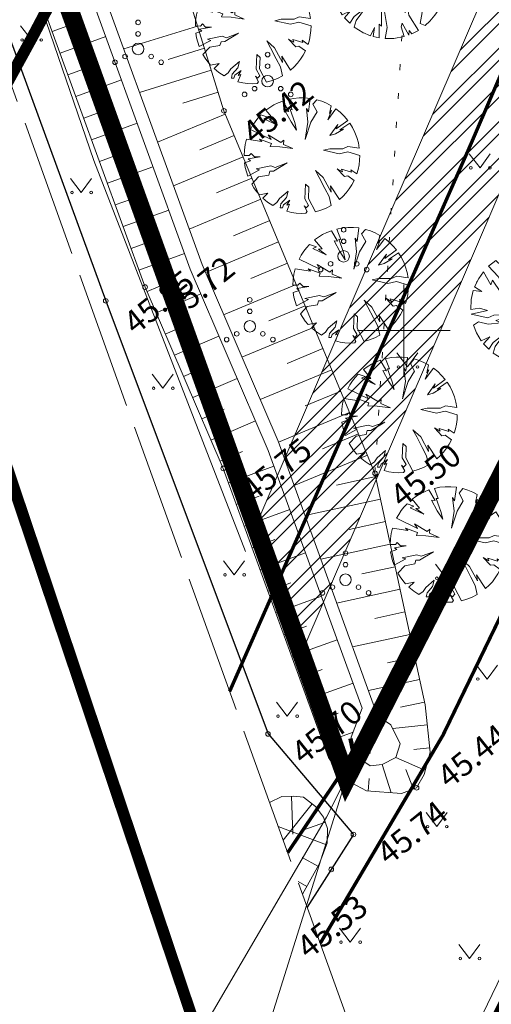
# Model space of a CAD drawing. Units: metres. Extents: x 549178 to 551332673, y 6580383 to 6581512140.
# Drawn here: x 551283 to 551304, y 6581171 to 6581213 of the extents above; entities that cross this region are included whole.
import ezdxf

# ---------------------------------------------------------------- set-up
doc = ezdxf.new("R2010")
doc.units = ezdxf.units.M
doc.header["$MEASUREMENT"] = 0
for name, pattern in [('2015_0202_ASENDIPLAAN$0$CENTER', [2, 1.25, -0.25, 0.25, -0.25]), ('CENTER', [2, 1.25, -0.25, 0.25, -0.25]), ('DASHEDX5', [1.875, 1.25, -0.625]), ('KATASTRIPIIR', [0.02, 0.01, 0.01]), ('KOLVIK', [1.25, 0.25, -1]), ('Long Dashed', [5.291667, 3.175, -2.116667]), ('RAJATISP', [0.02, 0.01, 0.01]), ('TOOPIIR', [7, 6, -1]), ('TRUUP', [3.5, 2.5, -1])]:
    doc.linetypes.add(name, pattern=pattern)
for name, color, linetype, lineweight in [('0 Servituudivajadus_Pen_No__110', 131, 'Continuous', 13), ('00_LOOV_planeeritava_ala_piir', 7, 'Continuous', 9), ('00_Loov_uued_krundid', 7, 'Continuous', 5), ('2015_0202_LIIKLUS$0$_MARKEERING-911a-TERMOPLASTIK', 7, '2015_0202_LIIKLUS$0$Tkm_911a', 0), ('teekaitsevöönd', 6, 'Continuous', 70), ('vork', 7, 'Continuous', 5)]:
    doc.layers.add(name, color=color, linetype=linetype, lineweight=lineweight)
doc.layers.add('00_LOOV_DP_P_Planeeritav haljastus_Pen_No__170', color=7, linetype='Continuous', lineweight=13, true_color=0x9f9f00)
doc.layers.add('2015_0202_ASENDIPLAAN$0$_TEE_TELG', color=7, linetype='2015_0202_ASENDIPLAAN$0$CENTER', lineweight=5, true_color=0xc63418)
for name, color, linetype in [('00_Loov_Kehtetu DP', 5, 'Long Dashed'), ('00_LOOV_TPV_Olemasolev_PIIR', 32, 'Continuous'), ('abijoonis', 7, 'Continuous'), ('aed', 7, 'Continuous'), ('DP_krunt', 7, 'Continuous'), ('DP_Planeeritav haljastus', 7, 'Continuous'), ('GTRASS', 7, 'Continuous'), ('HALJASTUS', 7, 'Continuous'), ('korgus-eh2000', 7, 'Continuous'), ('LIIKLUS', 7, 'Continuous'), ('MOOTPIIR', 7, 'Continuous'), ('RELJEEF', 7, 'Continuous'), ('SITRASS', 102, 'Continuous'), ('TRUUP', 6, 'Continuous'), ('VEEKOGU', 7, 'Continuous')]:
    doc.layers.add(name, color=color, linetype=linetype)
doc.styles.add('2015_0202_LIIKLUS$0$ROMANC', font='romanc.shx', dxfattribs={"width": 0.8})
doc.styles.add('GENERATED_STYLE_1', font='Arial.ttf')
doc.styles.add('romans', font='romans.shx', dxfattribs={"width": 0.8, "height": 0.9})
doc.linetypes.add('-G-', pattern='A,10,-1.5,["G",romans,S=1.4,R=0,X=-0.7,Y=-0.7],-1.5,10,-3', length=26)
doc.linetypes.add('-S-', pattern='A,10,-1.5,["S",romans,S=1.4,R=0,X=-0.7,Y=-0.7],-1.5,10,-3', length=26)
doc.linetypes.add('2015_0202_LIIKLUS$0$Tkm_911a', pattern='A,0,0.5,["I",2015_0202_LIIKLUS$0$ROMANC,S=0.6,R=0,X=-0.2,Y=-0.6],0,["",2015_0202_LIIKLUS$0$ROMANC,S=0.6,R=0,X=-0.1,Y=-0.6],1e-09,["",2015_0202_LIIKLUS$0$ROMANC,S=0.6,R=0,X=0,Y=-0.6],0.5', length=1)
doc.linetypes.add('GTTRASS', pattern='A,0,[2,Tugiplaan1.Shx,S=0.099206,R=0,X=0,Y=2.78666e-14],-14.5,0', length=14.5)
doc.linetypes.add('SITRASS (1)', pattern='A,0,[11,Tugiplaan1.Shx,S=0.099206,R=0,X=0,Y=3.14193e-14],-13.5,0', length=13.5)
doc.linetypes.add('VO_AED', pattern='A,0,[1,Tugiplaan1.Shx,S=0.079365,R=0,X=0,Y=-5.55112e-17],-10,0', length=10)

# ---------------------------------------------------------------- blocks, each defined once
blk = doc.blocks.new('Deciduous Trees 26')
at = {"layer": '00_LOOV_DP_P_Planeeritav haljastus_Pen_No__170', "color": 54, "linetype": 'Continuous', "lineweight": 13, "true_color": 0x9f9f00}
for p, q in [((-1211, 2193), (-1389, 2084)), ((-1024, 2286), (-1211, 2193)), ((-830, 2363), (-1024, 2286)), ((-563, 1908), (-830, 2363)), ((-359, 2479), (-594, 2433)), ((-594, 2433), (-426, 1987)), ((-120, 2502), (-359, 2479)), ((119, 2502), (-120, 2502)), ((358, 2479), (119, 2502)), ((281, 1898), (358, 2479)), ((642, 2421), (477, 2222)), ((477, 2222), (653, 1889)), ((857, 2353), (642, 2421)), ((1066, 2267), (857, 2353)), ((1266, 2161), (1066, 2267)), ((1193, 1820), (1266, 2161)), ((-1776, 1767), (-1908, 1622)), ((-1476, 1663), (-1776, 1767)), ((-1389, 2084), (-1558, 1961)), ((-1558, 1961), (-1231, 1575)), ((-465, 1457), (-720, 1918)), ((-720, 1918), (-563, 1908)), ((-426, 1987), (-514, 1996)), ((-514, 1996), (-308, 1427)), ((261, 1447), (192, 2036)), ((192, 2036), (281, 1898)), ((653, 1889), (388, 1447)), ((1474, 2025), (1124, 1545)), ((1124, 1545), (1281, 1957)), ((1281, 1957), (1193, 1820)), ((1660, 1876), (1474, 2025)), ((1831, 1709), (1660, 1876)), ((1986, 1526), (1831, 1709)), ((-2138, 1305), (-2233, 1134)), ((-2029, 1468), (-2138, 1305)), ((-1908, 1622), (-2029, 1468)), ((-1643, 1594), (-1476, 1663)), ((-1054, 1310), (-1643, 1594)), ((-1231, 1575), (-1397, 1565)), ((-1397, 1565), (-1054, 1310)), ((-230, 1094), (-465, 1457)), ((-308, 1427), (-230, 1094)), ((388, 1447), (143, 701)), ((143, 701), (261, 1447)), ((1213, 868), (1556, 1339)), ((1478, 1153), (1986, 1526)), ((1556, 1339), (1478, 1153)), ((2070, 1410), (1635, 1113)), ((2193, 1210), (2070, 1410)), ((-2233, 1134), (-1329, 691)), ((-1329, 691), (-1456, 897)), ((-1456, 897), (-907, 564)), ((1458, 947), (1213, 868)), ((1801, 1143), (1458, 947)), ((1635, 1113), (1801, 1143)), ((2297, 999), (2193, 1210)), ((2381, 779), (2297, 999)), ((-2459, 478), (-2493, 240)), ((-2401, 712), (-2459, 478)), ((-1741, 603), (-2401, 712)), ((-1319, 525), (-1839, 711)), ((-1839, 711), (-1741, 603)), ((-1368, 397), (-1319, 525)), ((-907, 564), (-789, 662)), ((-789, 662), (-799, 485)), ((-799, 485), (-387, 299)), ((2443, 553), (2381, 779)), ((2484, 321), (2443, 553)), ((-2493, 240), (-2505, 0)), ((-2279, -4), (-2198, 89)), ((-2198, 89), (-2060, -61)), ((-956, 377), (-1368, 397)), ((-387, 299), (-956, 377)), ((934, 227), (1210, 296)), ((1613, 77), (934, 227)), ((1210, 296), (1775, 296)), ((1982, 158), (1613, 77)), ((1775, 296), (1994, 388)), ((2505, 0), (1982, 158)), ((1994, 388), (2484, 321)), ((-2505, 0), (-2279, -4)), ((-2221, -222), (-2485, -316)), ((-2485, -316), (-2452, -514)), ((-1807, -61), (-2325, -142)), ((-2325, -142), (-2221, -222)), ((-2060, -61), (-1807, -61)), ((-632, -315), (-1231, -672)), ((-1162, -510), (-632, -315)), ((2431, -603), (2472, -405)), ((2472, -405), (2497, -203)), ((2497, -203), (2505, 0)), ((-2452, -514), (-2403, -708)), ((-2403, -708), (-2338, -898)), ((-2338, -898), (-1830, -625)), ((-1980, -579), (-1346, -441)), ((-1830, -625), (-1980, -579)), ((-1438, -844), (-1876, -925)), ((-1392, -683), (-1438, -844)), ((-1231, -672), (-1392, -683)), ((-1346, -441), (-1162, -510)), ((750, -948), (589, -648)), ((589, -648), (923, -948)), ((1844, -902), (1521, -568)), ((1521, -568), (1763, -706)), ((1763, -706), (1717, -591)), ((1717, -591), (2143, -718)), ((2143, -718), (2120, -614)), ((2120, -614), (2374, -798)), ((2374, -798), (2431, -603)), ((-1876, -925), (-2175, -1242)), ((-2175, -1242), (-2076, -1402)), ((128, -1869), (151, -1236)), ((151, -1236), (301, -1374)), ((992, -1420), (750, -948)), ((923, -948), (1268, -1581)), ((1982, -879), (1844, -902)), ((2258, -1085), (1982, -879)), ((2045, -1447), (2159, -1270)), ((2159, -1270), (2258, -1085)), ((-2076, -1402), (-1964, -1554)), ((-1964, -1554), (-1842, -1697)), ((-1842, -1697), (-1473, -1627)), ((-1473, -1627), (-1692, -1847)), ((-966, -1858), (-598, -1547)), ((-598, -1547), (-667, -1823)), ((301, -1374), (278, -1858)), ((1176, -1777), (992, -1420)), ((1268, -1581), (1233, -1316)), ((1233, -1316), (1621, -1910)), ((1775, -1768), (1917, -1613)), ((1917, -1613), (2045, -1447)), ((-1692, -1847), (-1484, -2018)), ((-1484, -2018), (-1259, -2165)), ((-1259, -2165), (-1081, -2030)), ((-1081, -2030), (-966, -1858)), ((-909, -2088), (-943, -2261)), ((-667, -1823), (-909, -2088)), ((-793, -2134), (-517, -1927)), ((-540, -2111), (-660, -2416)), ((-517, -1927), (-655, -2146)), ((-655, -2146), (-540, -2111)), ((289, -2157), (128, -1869)), ((278, -1858), (581, -2437)), ((1266, -2161), (1176, -1777)), ((1621, -1910), (1775, -1768)), ((-943, -2261), (-839, -2261)), ((-839, -2261), (-793, -2134)), ((-660, -2416), (-454, -2463)), ((-454, -2463), (-246, -2493)), ((-246, -2493), (-35, -2505)), ((-35, -2505), (175, -2499)), ((232, -2422), (93, -2180)), ((93, -2180), (185, -2261)), ((175, -2499), (232, -2422)), ((185, -2261), (289, -2157)), ((581, -2437), (818, -2368)), ((818, -2368), (1047, -2276)), ((1047, -2276), (1266, -2161))]:
    blk.add_line(p, q, dxfattribs=at)
blk = doc.blocks.new('Tree Plan 26_5')
at = {"layer": '00_LOOV_DP_P_Planeeritav haljastus_Pen_No__170', "color": 54, "linetype": 'Continuous', "lineweight": 13, "true_color": 0x9f9f00}
for p, q in [((-976, 2270), (-1310, 2095)), ((-834, 1805), (-976, 2270)), ((-481, 2423), (-728, 2361)), ((-728, 2361), (-469, 1831)), ((-352, 2053), (-481, 2423)), ((0, 2470), (-363, 2444)), ((-363, 2444), (-352, 2053)), ((443, 2430), (0, 2470)), ((378, 1466), (495, 2144)), ((495, 2144), (443, 2430)), ((689, 2372), (652, 2027)), ((1002, 2258), (689, 2372)), ((899, 1870), (1002, 2258)), ((1144, 2190), (899, 1870)), ((1485, 1974), (1144, 2190)), ((-1310, 2095), (-1670, 1820)), ((-1670, 1820), (-1369, 1492)), ((-378, 1167), (-834, 1805)), ((-469, 1831), (-587, 1857)), ((-587, 1857), (-209, 1088)), ((652, 2027), (378, 1466)), ((1750, 1744), (1485, 1974)), ((1629, 1505), (1750, 1744)), ((-1917, 1558), (-2099, 1302)), ((-2099, 1302), (-1434, 893)), ((-1747, 1492), (-1917, 1558)), ((-1329, 1336), (-1820, 1671)), ((-1820, 1671), (-1747, 1492)), ((-1369, 1492), (-1329, 1336)), ((730, 1114), (1199, 1414)), ((1199, 1414), (1629, 1505)), ((2061, 1363), (1342, 1180)), ((1499, 893), (2061, 1363)), ((-2268, 979), (-2363, 721)), ((-2033, 997), (-2268, 979)), ((-1903, 541), (-2033, 997)), ((-1434, 893), (-1004, 319)), ((-169, 411), (-378, 1167)), ((-209, 1088), (-169, 411)), ((287, 450), (978, 1114)), ((1160, 958), (287, 450)), ((978, 1114), (730, 1114)), ((1342, 1180), (1160, 958)), ((1851, 958), (1499, 893)), ((2167, 1187), (1851, 958)), ((2340, 791), (2167, 1187)), ((-2363, 721), (-2440, 385)), ((-1512, 280), (-1903, 541)), ((-717, 163), (-1642, 476)), ((-1642, 476), (-1512, 280)), ((2437, 408), (2340, 791)), ((-2440, 385), (-2489, 98)), ((-2489, 98), (-2203, 7)), ((-2203, 7), (-2470, -46)), ((-1004, 319), (-717, 163)), ((2085, 267), (2437, 408)), ((2460, 229), (2085, 267)), ((2464, -176), (2460, 229)), ((-2470, -46), (-2411, -541)), ((-573, -515), (-235, -424)), ((-235, -424), (-547, -697)), ((743, -98), (1329, -59)), ((1134, -215), (743, -98)), ((1747, -632), (1134, -215)), ((1329, -59), (1903, -371)), ((1903, -371), (1877, -163)), ((1877, -163), (2414, -526)), ((2414, -526), (2464, -176)), ((-2411, -541), (-2356, -744)), ((-2356, -744), (-1694, -593)), ((-1694, -593), (-2310, -876)), ((-795, -893), (-573, -515)), ((-547, -697), (-743, -1167)), ((560, -1232), (587, -528)), ((587, -528), (704, -1010)), ((2324, -837), (1747, -632)), ((2158, -1203), (2324, -837)), ((-2310, -876), (-2227, -1068)), ((-2227, -1068), (-1981, -958)), ((-1981, -958), (-2153, -1212)), ((-2153, -1212), (-1928, -1544)), ((-1928, -1544), (-1382, -1010)), ((-743, -1167), (-1737, -1757)), ((-1421, -1219), (-795, -893)), ((-1382, -1010), (-1421, -1219)), ((495, -1401), (261, -1062)), ((261, -1062), (560, -1232)), ((704, -1010), (821, -1936)), ((1877, -1258), (1525, -1010)), ((1525, -1010), (2158, -1203)), ((2001, -1449), (1877, -1258)), ((652, -1831), (495, -1401)), ((1905, -1573), (1616, -1375)), ((1616, -1375), (2001, -1449)), ((1650, -1839), (1905, -1573)), ((-1737, -1757), (-1543, -1929)), ((-1543, -1929), (-1342, -1805)), ((-1342, -1805), (-1361, -2062)), ((-1361, -2062), (-1029, -2246)), ((-625, -2390), (-534, -2105)), ((-534, -2105), (-506, -2418)), ((327, -2449), (222, -2014)), ((222, -2014), (506, -2418)), ((704, -2368), (652, -1831)), ((821, -1936), (1097, -2214)), ((1097, -2214), (1409, -2029)), ((1409, -2029), (1650, -1839)), ((-1029, -2246), (-625, -2390)), ((-506, -2418), (-117, -2468)), ((-117, -2468), (327, -2449)), ((506, -2418), (704, -2368))]:
    blk.add_line(p, q, dxfattribs=at)
for p in [(0, 2470), (-2470, 0), (0, 0), (0, 0), (2470, 0), (0, -2470)]:
    blk.add_point(p, dxfattribs=at)
blk = doc.blocks.new('TORVAL')
at = {"color": 0, "linetype": 'Continuous', "lineweight": 0}
for p, q in [((-1.101, 0.899), (-0.899, 1.101)), ((-0.201, 0), (-1.101, 0.899)), ((-1.093, 0.891), (-0.79, 0.991)), ((-1.053, 0.852), (-0.75, 0.952)), ((-1.038, 0.962), (-0.83, 1.031)), ((-1.014, 0.812), (-0.711, 0.912)), ((0, 0), (-1, 1)), ((-0.974, 0.773), (-0.671, 0.873)), ((-0.959, 1.041), (-0.869, 1.071)), ((0.201, 0), (-0.899, 1.101)), ((-1, -1), (0, 0)), ((-0.934, 0.733), (-0.632, 0.833)), ((-0.899, -1.101), (0.201, 0)), ((-0.895, 0.694), (-0.592, 0.793)), ((-0.855, 0.654), (-0.552, 0.754)), ((-0.816, 0.614), (-0.513, 0.714)), ((-0.776, 0.575), (-0.473, 0.675)), ((-0.736, 0.535), (-0.434, 0.635)), ((-0.697, 0.496), (-0.394, 0.595)), ((-0.657, 0.456), (-0.355, 0.556)), ((-0.618, 0.416), (-0.315, 0.516)), ((-0.578, 0.377), (-0.275, 0.477)), ((-0.539, 0.337), (-0.236, 0.437)), ((-0.499, 0.298), (-0.196, 0.397)), ((-0.459, 0.258), (-0.157, 0.358)), ((-0.42, 0.218), (-0.117, 0.318)), ((-0.396, -0.195), (0.2, 0.002)), ((-0.38, 0.179), (-0.077, 0.279)), ((-0.341, 0.139), (-0.038, 0.239)), ((-0.318, -0.116), (0.16, 0.041)), ((-0.301, 0.1), (0.002, 0.2)), ((-0.261, 0.06), (0.041, 0.16)), ((-0.239, -0.038), (0.121, 0.081)), ((-0.222, 0.02), (0.081, 0.12)), ((-1.101, -0.899), (-0.201, 0)), ((-1.099, -0.901), (-0.503, -0.704)), ((-1.06, -0.94), (-0.581, -0.783)), ((-1.025, -0.824), (-0.424, -0.625)), ((-0.946, -0.745), (-0.345, -0.547)), ((-0.868, -0.666), (-0.267, -0.468)), ((-0.789, -0.588), (-0.188, -0.39)), ((-0.711, -0.509), (-0.11, -0.311)), ((-0.632, -0.431), (-0.031, -0.233)), ((-0.554, -0.352), (0.047, -0.154)), ((-0.475, -0.274), (0.126, -0.075)), ((-1.101, -0.899), (-0.899, -1.101)), ((-1.02, -0.98), (-0.66, -0.861)), ((-0.98, -1.02), (-0.738, -0.94)), ((-0.941, -1.059), (-0.817, -1.018))]:
    blk.add_line(p, q, dxfattribs=at)
blk = doc.blocks.new('VKORIS')
at = {"color": 0, "linetype": 'Continuous'}
for p, q in [((0, 4), (0, -4)), ((-4, 0), (4, 0))]:
    blk.add_line(p, q, dxfattribs=at)

msp = doc.modelspace()

# ---------------------------------------------------------------- hatches: boundary and pattern name
at = {"layer": '0 Servituudivajadus_Pen_No__110', "linetype": 'Continuous', "lineweight": 13}
h = msp.add_hatch(dxfattribs=at)
h.set_pattern_fill('STEEL', color=131, scale=0.001, style=0, pattern_type=2)
h.set_pattern_definition([(45, (551323.625, 6581247.1224), (-0.795495, 0.795495), []), (45, (551323.3598, 6581247.3875), (-0.795495, 0.795495), [])])
h.paths.add_polyline_path([(551298.0691, 6581201.9589), (551293.6732, 6581191.73562), (551294.67161, 6581188.99452), (551295.67002, 6581186.25341), (551296.50896, 6581188.20448), (551301.74425, 6581200.37989), (551306.47765, 6581211.40567), (551310.83948, 6581221.55512), (551323.82662, 6581246.69556), (551327.82958, 6581254.16925), (551333.57088, 6581264.70246), (551336.94011, 6581270.87771), (551353.42131, 6581304.23562), (551353.57671, 6581304.55015), (551350.81531, 6581307.99131), (551349.83514, 6581306.00744), (551333.38989, 6581272.72229), (551330.05912, 6581266.61754), (551324.31042, 6581256.07075), (551320.28647, 6581248.55789), (551307.22052, 6581223.26488), (551302.80235, 6581212.98433)])
at = {"layer": 'LIIKLUS', "linetype": 'RAJATISP', "ltscale": 0.5}
h = msp.add_hatch(dxfattribs=at)
h.set_pattern_fill('ANSI31', color=216, scale=0.5, angle=102)
h.set_pattern_definition([(147, (0, 0), (-0.8646144681, -1.3313895266), [])])
edge = h.paths.add_edge_path()
edge.add_line((551395.38042, 6581303.00036), (551394.85052, 6581303.28217))
edge.add_line((551394.85052, 6581303.28217), (551385.04171, 6581283.73106))
edge.add_line((551385.04171, 6581283.73106), (551371.18934, 6581256.06732))
edge.add_line((551371.18934, 6581256.06732), (551359.80704, 6581233.68565))
edge.add_line((551359.80704, 6581233.68565), (551348.57516, 6581211.93683))
edge.add_arc((549626.0622, 6582105.7067), 1940.58638, 331.10466791, 332.57630474, ccw=False)
edge.add_arc((549215.25768, 6582321.75784), 2404.66382, 330.14743537, 331.32749018, ccw=False)
edge.add_arc((548890.5171, 6582511.27074), 2780.64943, 329.07620162, 330.0913851, ccw=False)
edge.add_arc((548894.95804, 6582512.32134), 2777.38149, 327.98226677, 329.01052892, ccw=False)
edge.add_arc((549292.62523, 6582267.48906), 2310.40251, 326.67334818, 327.90175702, ccw=False)
edge.add_arc((549160.82834, 6582349.45118), 2465.55971, 325.61290663, 326.76460862, ccw=False)
edge.add_arc((549456.72091, 6582144.16361), 2105.43582, 324.32709133, 325.67541898, ccw=False)
edge.add_arc((548452.18101, 6582860.72738), 3339.35454, 323.54064339, 324.3905297, ccw=False)
edge.add_arc((548914.13068, 6582538.48424), 2776.36693, 322.20118604, 323.22404104, ccw=False)
edge.add_arc((549461.9541, 6582102.89868), 2076.54533, 319.14659142, 322.43377953, ccw=False)
edge.add_line((551032.62317, 6580744.57648), (551033.077, 6580744.184))
edge.add_arc((549461.9541, 6582102.89868), 2077.14533, 319.14659142, 322.43374593)
edge.add_arc((548914.13067, 6582538.48424), 2776.96694, 322.20121117, 323.22407524)
edge.add_arc((548452.18103, 6582860.72736), 3339.95452, 323.54061495, 324.39052401)
edge.add_arc((549456.7209, 6582144.16361), 2106.03583, 324.32710037, 325.67541007)
edge.add_arc((549160.82834, 6582349.45118), 2466.15971, 325.61291423, 326.76459752)
edge.add_arc((549292.62523, 6582267.48906), 2311.00252, 326.67336003, 327.90176747)
edge.add_arc((548894.95806, 6582512.32133), 2777.98148, 327.98225807, 329.01053602)
edge.add_arc((548890.48853, 6582511.28749), 2781.28255, 329.07620092, 330.09139148)
edge.add_arc((549215.25767, 6582321.75784), 2405.26382, 330.14743537, 331.32746238)
edge.add_arc((549626.0622, 6582105.7067), 1941.18638, 331.10470235, 332.57632178)
edge.add_line((551349.108, 6581211.661), (551360.341, 6581233.412))
edge.add_line((551360.341, 6581233.412), (551371.725, 6581255.797))
edge.add_line((551371.725, 6581255.797), (551385.578, 6581283.462))
edge.add_line((551385.578, 6581283.462), (551395.38042, 6581303.00036))

# ---------------------------------------------------------------- linework, layer by layer
msp.add_lwpolyline([(551297.52, 6581180.63), (551229.21, 6581370.53)])
at = {"layer": '0 Servituudivajadus_Pen_No__110', "color": 131, "linetype": 'Continuous', "lineweight": 13, "flags": 128}
msp.add_lwpolyline([(551298.0691, 6581201.9589), (551293.6732, 6581191.73562), (551294.67161, 6581188.99452), (551295.67002, 6581186.25341), (551296.50896, 6581188.20448), (551301.74425, 6581200.37989), (551306.47765, 6581211.40567), (551310.83948, 6581221.55512), (551323.82662, 6581246.69556), (551327.82958, 6581254.16925), (551333.57088, 6581264.70246), (551336.94011, 6581270.87771), (551353.42131, 6581304.23562), (551353.57671, 6581304.55015), (551350.81531, 6581307.99131), (551349.83514, 6581306.00744), (551333.38989, 6581272.72229), (551330.05912, 6581266.61754), (551324.31042, 6581256.07075), (551320.28647, 6581248.55789), (551307.22052, 6581223.26488), (551302.80235, 6581212.98433)], close=True, dxfattribs=at)
at = {"layer": '00_Loov_Kehtetu DP', "color": 5, "const_width": 0.8}
msp.add_lwpolyline([(551196.65058, 6581460.89905), (551186.43053, 6581512.22975), (551271.77691, 6581406.59889), (551357.92509, 6581299.20258), (551297.51638, 6581180.57621)], close=True, dxfattribs=at)
at = {"layer": '00_LOOV_planeeritava_ala_piir', "color": 230, "linetype": 'CENTER', "ltscale": 5, "const_width": 0.5}
msp.add_lwpolyline([(551265.72515, 6581424.64764), (551217.96782, 6581401.95394), (551213.59263, 6581399.98575), (551225.40335, 6581364.85626), (551225.40335, 6581364.85626), (551296.08592, 6581154.61993), (551368.68763, 6581297.19338), (551275.07226, 6581413.86313)], close=True, dxfattribs=at)
at = {"layer": '00_LOOV_TPV_Olemasolev_PIIR', "linetype": 'KATASTRIPIIR', "const_width": 0.2, "flags": 128}
msp.add_lwpolyline([(551278.95, 6581232.24), (551297.52, 6581180.63), (551357.9, 6581299.2), (551330.52, 6581333.32)], close=True, dxfattribs=at)
at = {"layer": '00_Loov_uued_krundid', "color": 1, "linetype": 'Continuous', "const_width": 0.2}
msp.add_lwpolyline([(551229.21, 6581370.53), (551240.61, 6581382.95), (551272.92, 6581405.14), (551357.9, 6581299.2), (551297.52, 6581180.63)], close=True, dxfattribs=at)
at = {"layer": '2015_0202_ASENDIPLAAN$0$_TEE_TELG', "color": 22, "linetype": '2015_0202_ASENDIPLAAN$0$CENTER', "lineweight": 5, "ltscale": 5, "true_color": 0xc63418}
msp.add_lwpolyline([(551031.44813, 6580742.67456, 0.06105231), (551368.03811, 6581249.3129), (551395.02929, 6581303.1871)], format="xyb", dxfattribs=at)
at = {"layer": '2015_0202_LIIKLUS$0$_MARKEERING-911a-TERMOPLASTIK', "linetype": 'Continuous', "lineweight": 13, "flags": 128}
for points in [[(551388.14055, 6581306.8506), (551361.06438, 6581252.80676, -0.04848128), (551104.39798, 6580844.6312)], [(551394.32275, 6581303.56284), (551367.32285, 6581249.67124, -0.04849819), (551109.8324, 6580840.21584)], [(551111.0986, 6580839.23771, 0.0484981), (551368.75336, 6581248.95455), (551395.73582, 6581302.81135)], [(551116.57383, 6580834.87513, 0.04850823), (551375.01183, 6581245.81903), (551401.91802, 6581299.52359)]]:
    msp.add_lwpolyline(points, format="xyb", dxfattribs=at)
at = {"layer": 'abijoonis', "color": 7, "linetype": 'Continuous', "lineweight": 0, "flags": 128}
msp.add_lwpolyline([(551297.831, 6581181.622), (551292.38833, 6581164.28062), (551283.91132, 6581164.28062)], dxfattribs=at)
at = {"layer": 'abijoonis', "linetype": 'Continuous', "lineweight": 0, "flags": 128}
msp.add_lwpolyline([(551297.831, 6581181.622), (551292.38833, 6581164.28062), (551283.91132, 6581164.28062)], dxfattribs=at)
at = {"layer": 'aed', "color": 7, "linetype": 'VO_AED', "lineweight": 0, "flags": 128}
msp.add_lwpolyline([(551178.56016, 6581316.912), (551187.766, 6581327.067), (551193.804, 6581333.725), (551203.947, 6581344.799), (551215.586, 6581357.499), (551226.275, 6581369.089), (551231.21, 6581356.022), (551235.557, 6581343.805), (551240.647, 6581329.624), (551245.784, 6581315.45), (551251.283, 6581300.141), (551256.605, 6581285.309), (551262.402, 6581269.321), (551268.345, 6581252.934), (551275.486, 6581233.468), (551281.251, 6581217.257), (551287.095, 6581201.288), (551294.12, 6581182.523), (551297.816, 6581178.163), (551295.81897, 6581175.01856)], dxfattribs=at)
at = {"layer": 'aed', "linetype": 'VO_AED', "ltscale": 0.5, "flags": 128}
msp.add_lwpolyline([(551178.56016, 6581316.912), (551187.766, 6581327.067), (551193.804, 6581333.725), (551203.947, 6581344.799), (551215.586, 6581357.499), (551226.275, 6581369.089), (551231.21, 6581356.022), (551235.557, 6581343.805), (551240.647, 6581329.624), (551245.784, 6581315.45), (551251.283, 6581300.141), (551256.605, 6581285.309), (551262.402, 6581269.321), (551268.345, 6581252.934), (551275.486, 6581233.468), (551281.251, 6581217.257), (551287.095, 6581201.288), (551294.12, 6581182.523), (551297.816, 6581178.163), (551295.81897, 6581175.01856)], dxfattribs=at)
at = {"layer": 'DP_krunt', "color": 15, "linetype": 'Continuous', "lineweight": 0, "flags": 128}
msp.add_lwpolyline([(551134.85, 6581267.93), (551229.21, 6581370.53), (551297.52, 6581180.63), (551296.65, 6581178.92), (551273.93, 6581140.02)], close=True, dxfattribs=at)
at = {"layer": 'GTRASS', "linetype": '-G-', "ltscale": 0.5, "const_width": 0.15, "flags": 128}
msp.add_lwpolyline([(551292.45788, 6581184.36228), (551302.81763, 6581207.88305), (551309.06, 6581222.41), (551323.18, 6581249.79), (551335.37, 6581272.13), (551353.93914, 6581309.72882)], dxfattribs=at)
at = {"layer": 'GTRASS', "color": 161, "linetype": 'GTTRASS', "lineweight": 0, "true_color": 0x40a5ff, "flags": 128}
msp.add_lwpolyline([(551292.45788, 6581184.36228), (551302.81763, 6581207.88305), (551309.06, 6581222.41), (551323.18, 6581249.79), (551335.37, 6581272.13), (551353.93914, 6581309.72882)], dxfattribs=at)
at = {"layer": 'HALJASTUS', "color": 58, "linetype": 'Continuous', "lineweight": 0, "true_color": 0x5b5b00}
for p, q in [((551283.41218, 6581213.19607), (551283.87558, 6581212.58937)), ((551283.87558, 6581212.58937), (551284.32116, 6581213.19607)), ((551302.83564, 6581207.65419), (551303.29904, 6581207.04748)), ((551303.29904, 6581207.04748), (551303.74462, 6581207.65419)), ((551285.57373, 6581206.58676), (551286.03714, 6581205.98005)), ((551286.03714, 6581205.98005), (551286.48272, 6581206.58676)), ((551299.69811, 6581199.02699), (551300.16151, 6581198.42028)), ((551300.16151, 6581198.42028), (551300.6071, 6581199.02699)), ((551289.10655, 6581198.10645), (551289.56995, 6581197.49974)), ((551289.56995, 6581197.49974), (551290.01553, 6581198.10645)), ((551292.19737, 6581190.02216), (551292.66077, 6581189.41545)), ((551292.66077, 6581189.41545), (551293.10635, 6581190.02216)), ((551301.36897, 6581189.87305), (551301.83238, 6581189.26634)), ((551301.83238, 6581189.26634), (551302.27796, 6581189.87305)), ((551303.14273, 6581185.50671), (551303.60613, 6581184.9)), ((551303.60613, 6581184.9), (551304.05172, 6581185.50671)), ((551294.49127, 6581183.89752), (551294.95467, 6581183.29082)), ((551294.95467, 6581183.29082), (551295.40025, 6581183.89752)), ((551300.96645, 6581179.11114), (551301.42985, 6581178.50444)), ((551301.42985, 6581178.50444), (551301.87543, 6581179.11114)), ((551297.21957, 6581174.10429), (551297.68298, 6581173.49758)), ((551297.68298, 6581173.49758), (551298.12856, 6581174.10429)), ((551302.38419, 6581173.39625), (551302.84759, 6581172.78954)), ((551302.84759, 6581172.78954), (551303.29317, 6581173.39625))]:
    msp.add_line(p, q, dxfattribs=at)
at = {"layer": 'HALJASTUS', "color": 104, "linetype": 'KOLVIK', "lineweight": 0, "true_color": 0x029e21, "flags": 128}
msp.add_lwpolyline([(551298.751, 6581193.817), (551299.91652, 6581212.73114), (551300.1132, 6581214.1501), (551300.30145, 6581214.91935), (551300.64373, 6581215.94501), (551301.19139, 6581217.20998), (551303.48284, 6581222.25635), (551305.15294, 6581225.60542), (551306.1905, 6581227.01352), (551308.19495, 6581229.59194), (551309.25786, 6581231.47267), (551309.60801, 6581232.63834), (551310.66165, 6581237.98916), (551311.29286, 6581240.36561), (551312.40964, 6581245.65197), (551312.94376, 6581248.80441), (551313.52682, 6581252.71197), (551313.57534, 6581254.60342), (551313.51807, 6581255.13247), (551313.16977, 6581255.96089), (551312.35695, 6581256.98812), (551311.1129, 6581258.14791), (551305.17606, 6581262.73287), (551302.8212, 6581264.35752), (551300.65284, 6581265.89026), (551299.65203, 6581266.82322), (551298.718, 6581267.85616), (551297.95076, 6581268.82245), (551297.05002, 6581269.65546), (551295.94919, 6581270.0553), (551294.54812, 6581270.42182), (551293.147, 6581270.38851), (551291.44568, 6581270.32186), (551289.67768, 6581270.22191), (551288.47674, 6581270.35519), (551287.66788, 6581270.60668), (551285.96656, 6581271.57297), (551284.96581, 6581273.00575), (551284.46538, 6581274.53849), (551284.16518, 6581276.17118), (551283.76121, 6581277.82775), (551283.36049, 6581279.25139), (551282.49313, 6581280.7175), (551281.65917, 6581281.71712), (551280.92527, 6581282.31687), (551279.92446, 6581282.98327), (551278.22314, 6581283.44976), (551276.896, 6581283.698), (551273.50483, 6581284.99551), (551272.74325, 6581285.59636), (551271.5757, 6581286.62928), (551271.10866, 6581287.59557), (551270.44149, 6581289.89469), (551270.2747, 6581291.76061), (551270.44149, 6581293.54466), (551270.69564, 6581295.08255), (551271.10866, 6581296.8767), (551271.24206, 6581298.80928), (551271.07527, 6581300.6419), (551270.67496, 6581302.64111), (551269.77113, 6581304.26041), (551268.63691, 6581305.79315), (551267.06905, 6581307.52579), (551265.36773, 6581309.22514), (551264.26685, 6581310.59127), (551263.73314, 6581311.4576), (551263.46628, 6581312.6238), (551263.36508, 6581314.77499), (551263.4652, 6581316.94081), (551264.08252, 6581324.0178), (551264.08849, 6581327.05783), (551264.04213, 6581328.44625), (551264.00529, 6581329.40251), (551263.816, 6581330.855), (551263.67392, 6581331.62767), (551263.28549, 6581333.12753), (551262.73315, 6581334.10217), (551262.03352, 6581334.92972), (551260.63424, 6581336.38252), (551255.26929, 6581341.62548), (551254.63937, 6581342.65471), (551254.2495, 6581343.66077), (551254.05456, 6581344.60193), (551253.98959, 6581345.61579), (551253.98959, 6581346.80036), (551254.07967, 6581356.51111), (551253.98809, 6581357.35693), (551253.85736, 6581357.94954), (551253.37463, 6581359.01424), (551251.96528, 6581361.31728), (551250.11599, 6581363.12343), (551247.36628, 6581364.94385), (551242.96519, 6581367.76189), (551240.57551, 6581369.08289), (551237.90425, 6581369.73966), (551234.3, 6581370.39)], dxfattribs=at)
at = {"layer": 'HALJASTUS', "color": 58, "linetype": 'Continuous', "lineweight": 0, "true_color": 0x5b5b00}
for centre, radius in [((551288.49588, 6581213.34929), 0.1), ((551288.49588, 6581212.84929), 0.1), ((551283.47456, 6581212.58937), 0.05501), ((551284.30334, 6581212.58937), 0.05501), ((551288.49588, 6581212.19929), 0.25), ((551287.93088, 6581211.87429), 0.1), ((551289.06088, 6581211.87429), 0.1), ((551294.10433, 6581211.95431), 0.1), ((551287.49588, 6581211.62429), 0.1), ((551289.49588, 6581211.62429), 0.1), ((551294.10433, 6581211.45431), 0.1), ((551294.10433, 6581210.80431), 0.25), ((551293.10433, 6581210.22931), 0.1), ((551293.53933, 6581210.47931), 0.1), ((551294.66933, 6581210.47931), 0.1), ((551295.10433, 6581210.22931), 0.1), ((551302.89802, 6581207.04748), 0.05501), ((551303.7268, 6581207.04748), 0.05501), ((551285.63611, 6581205.98005), 0.05501), ((551286.4649, 6581205.98005), 0.05501), ((551297.39492, 6581204.36496), 0.1), ((551297.39492, 6581203.86496), 0.1), ((551297.39492, 6581203.21496), 0.25), ((551296.82992, 6581202.88996), 0.1), ((551297.95992, 6581202.88996), 0.1), ((551296.39492, 6581202.63996), 0.1), ((551298.39492, 6581202.63996), 0.1), ((551293.33123, 6581201.33113), 0.1), ((551293.33123, 6581200.83113), 0.1), ((551293.33123, 6581200.18113), 0.25), ((551292.76623, 6581199.85613), 0.1), ((551293.89623, 6581199.85613), 0.1), ((551292.33123, 6581199.60613), 0.1), ((551294.33123, 6581199.60613), 0.1), ((551299.76049, 6581198.42028), 0.05501), ((551300.58927, 6581198.42028), 0.05501), ((551289.16893, 6581197.49974), 0.05501), ((551289.99771, 6581197.49974), 0.05501), ((551297.47349, 6581190.35489), 0.1), ((551297.47349, 6581189.85489), 0.1), ((551292.25975, 6581189.41545), 0.05501), ((551293.08853, 6581189.41545), 0.05501), ((551297.47349, 6581189.20489), 0.25), ((551301.43135, 6581189.26634), 0.05501), ((551302.26013, 6581189.26634), 0.05501), ((551296.90849, 6581188.87989), 0.1), ((551298.03849, 6581188.87989), 0.1), ((551296.47349, 6581188.62989), 0.1), ((551298.47349, 6581188.62989), 0.1), ((551303.20511, 6581184.9), 0.05501), ((551294.55365, 6581183.29082), 0.05501), ((551295.38243, 6581183.29082), 0.05501), ((551301.02883, 6581178.50444), 0.05501), ((551301.85761, 6581178.50444), 0.05501), ((551297.28195, 6581173.49758), 0.05501), ((551298.11073, 6581173.49758), 0.05501), ((551302.44657, 6581172.78954), 0.05501), ((551303.27535, 6581172.78954), 0.05501)]:
    msp.add_circle(centre, radius, dxfattribs=at)
at = {"layer": 'korgus-eh2000', "color": 7, "linetype": 'Continuous', "lineweight": 0}
for centre in [(551292.211, 6581209.517), (551288.799, 6581201.883), (551287.095, 6581201.288), (551292.178, 6581194.027), (551298.751, 6581193.817), (551294.12, 6581182.523), (551300.553, 6581180.188), (551297.816, 6581178.163), (551296.857, 6581176.653)]:
    msp.add_circle(centre, 0.1, dxfattribs=at)
at = {"layer": 'MOOTPIIR', "color": 32, "linetype": 'TOOPIIR', "lineweight": 0, "true_color": 0xe1662b, "flags": 128}
msp.add_lwpolyline([(551229.23204, 6581404.52905), (551227.69479, 6581405.94284), (551224.63643, 6581402.61741), (551227.00475, 6581400.43929), (551163.18793, 6581331.04965), (551179.688, 6581315.87473), (551226.74533, 6581367.04136), (551306.25714, 6581146.00074), (551375.77515, 6581282.51533), (551270.11406, 6581414.19726), (551272.58869, 6581421.23078), (551268.30328, 6581425.17203), (551253.82516, 6581411.27392), (551246.79483, 6581406.75955), (551243.17533, 6581405.95017), (551237.16052, 6581411.48191), (551231.70129, 6581405.54595), (551230.87022, 6581406.31028)], close=True, dxfattribs=at)
at = {"layer": 'RELJEEF', "color": 48, "linetype": 'Continuous', "lineweight": 0, "true_color": 0x5a400a}
for p, q in [((551284.77882, 6581212.9614), (551285.76584, 6581213.31957)), ((551291.07039, 6581213.19198), (551287.8742, 6581212.20003)), ((551285.11994, 6581212.02138), (551287.09398, 6581212.73773)), ((551291.3668, 6581212.23692), (551289.79125, 6581211.74794)), ((551285.46106, 6581211.08136), (551286.44808, 6581211.43953)), ((551291.6632, 6581211.28186), (551288.55719, 6581210.3179)), ((551285.80218, 6581210.14134), (551287.77622, 6581210.85769)), ((551291.95961, 6581210.3268), (551290.42915, 6581209.85181)), ((551286.1433, 6581209.20132), (551287.13032, 6581209.55949)), ((551292.2697, 6581209.37669), (551289.34139, 6581208.15688)), ((551286.48441, 6581208.2613), (551288.45846, 6581208.97765)), ((551292.65423, 6581208.45358), (551291.16856, 6581207.83471)), ((551286.82553, 6581207.32128), (551287.81255, 6581207.67945)), ((551293.03876, 6581207.53047), (551290.02437, 6581206.2748)), ((551287.16665, 6581206.38126), (551289.14069, 6581207.09761)), ((551293.42329, 6581206.60736), (551291.89458, 6581205.97056)), ((551287.50777, 6581205.44124), (551288.49479, 6581205.79941)), ((551293.80782, 6581205.68425), (551290.70735, 6581204.39271)), ((551287.84889, 6581204.50122), (551289.82293, 6581205.21757)), ((551294.19235, 6581204.76114), (551292.6206, 6581204.1064)), ((551288.19001, 6581203.5612), (551289.17703, 6581203.91937)), ((551294.57689, 6581203.83802), (551291.41019, 6581202.51891)), ((551288.53113, 6581202.62118), (551290.50517, 6581203.33753)), ((551294.96142, 6581202.91491), (551293.38335, 6581202.25755)), ((551288.88384, 6581201.68575), (551289.8484, 6581202.10062)), ((551295.34595, 6581201.9918), (551292.20037, 6581200.68147)), ((551289.27896, 6581200.76712), (551291.20808, 6581201.59687)), ((551295.73048, 6581201.06869), (551294.16297, 6581200.41572)), ((551289.67408, 6581199.84849), (551290.63864, 6581200.26336)), ((551296.11501, 6581200.14558), (551292.99054, 6581198.84404)), ((551290.0692, 6581198.92986), (551291.99832, 6581199.75961)), ((551296.49955, 6581199.22247), (551294.94258, 6581198.5739)), ((551290.46432, 6581198.01123), (551291.42888, 6581198.4261)), ((551296.88408, 6581198.29935), (551293.78071, 6581197.00661)), ((551290.85943, 6581197.0926), (551292.78856, 6581197.92235)), ((551297.26861, 6581197.37624), (551295.7222, 6581196.73207)), ((551291.25455, 6581196.17397), (551292.21911, 6581196.58884)), ((551291.64967, 6581195.25534), (551293.57879, 6581196.08509)), ((551297.65314, 6581196.45313), (551294.56874, 6581195.16829)), ((551298.03767, 6581195.53002), (551296.47351, 6581194.87845)), ((551292.04479, 6581194.33671), (551293.00935, 6581194.75158)), ((551298.42221, 6581194.60691), (551295.24995, 6581193.28547)), ((551292.40484, 6581193.40416), (551294.37805, 6581194.1228)), ((551298.78121, 6581193.67579), (551297.07829, 6581193.30729)), ((551292.74704, 6581192.46454), (551293.73365, 6581192.82386)), ((551298.9927, 6581192.69841), (551295.71867, 6581191.98994)), ((551293.08925, 6581191.52491), (551295.06246, 6581192.24355)), ((551299.2042, 6581191.72103), (551297.63309, 6581191.38106)), ((551293.43146, 6581190.58529), (551294.41806, 6581190.94461)), ((551299.41569, 6581190.74365), (551296.40527, 6581190.09222)), ((551293.77367, 6581189.64567), (551295.74688, 6581190.3643)), ((551299.62719, 6581189.76627), (551298.18788, 6581189.45482)), ((551294.11588, 6581188.70604), (551295.10248, 6581189.06536)), ((551294.45808, 6581187.76642), (551296.43129, 6581188.48505)), ((551299.83869, 6581188.78889), (551297.09187, 6581188.19451)), ((551300.05018, 6581187.81152), (551298.74268, 6581187.52858)), ((551294.80029, 6581186.82679), (551295.7869, 6581187.18611)), ((551300.26168, 6581186.83414), (551297.77847, 6581186.29679)), ((551295.1425, 6581185.88717), (551297.11571, 6581186.6058)), ((551300.47318, 6581185.85676), (551299.29747, 6581185.60235)), ((551295.48471, 6581184.94754), (551296.47131, 6581185.30686)), ((551295.82692, 6581184.00792), (551297.80013, 6581184.72656)), ((551300.68467, 6581184.87938), (551298.46507, 6581184.39908)), ((551300.89617, 6581183.902), (551299.85227, 6581183.67611)), ((551296.16912, 6581183.0683), (551297.15573, 6581183.42761)), ((551301.01275, 6581182.90949), (551299.52187, 6581182.75544)), ((551296.51133, 6581182.12867), (551297.80859, 6581182.60113)), ((551301.11553, 6581181.91479), (551300.42792, 6581181.84374)), ((551296.91972, 6581181.22189), (551297.36347, 6581181.50758)), ((551297.56443, 6581180.49316), (551298.07962, 6581181.45596)), ((551299.45055, 6581179.96941), (551299.06, 6581181.195)), ((551300.9326, 6581180.94136), (551299.65471, 6581181.49556)), ((551300.41207, 6581180.13343), (551300.0844, 6581180.97962)), ((551298.45354, 6581180.04668), (551298.49626, 6581180.59792)), ((551294.19091, 6581179.54452), (551294.19091, 6581179.54452)), ((551296.0269, 6581179.49246), (551294.77784, 6581177.91288)), ((551295.13033, 6581179.82281), (551295.20173, 6581178.1794)), ((551296.60352, 6581178.69674), (551295.667, 6581178.37063)), ((551296.65226, 6581177.71849), (551294.56081, 6581178.5162)), ((551296.28314, 6581176.79006), (551295.59604, 6581177.16923)), ((551295.79998, 6581175.91452), (551295.42155, 6581176.12336))]:
    msp.add_line(p, q, dxfattribs=at)
at = {"layer": 'RELJEEF', "color": 48, "linetype": 'Continuous', "lineweight": 0, "true_color": 0x5a400a, "flags": 128}
for points in [[(551355.931, 6581299.717), (551359.823, 6581294.615), (551364.276, 6581289.609), (551364.28494, 6581288.63586), (551363.983, 6581287.7), (551358.171, 6581275.916), (551350.447, 6581261.907), (551341.292, 6581248.574), (551336.001, 6581235.421), (551328.9, 6581220.941), (551321.796, 6581206.118), (551313.735, 6581191.198), (551306.575, 6581176.943), (551300.01639, 6581163.34984)], [(551282.811, 6581239.80487), (551292.21, 6581209.52), (551298.75, 6581193.82), (551300.923, 6581183.778), (551301.13482, 6581181.72808), (551300.88763, 6581180.7664), (551300.553, 6581180.188), (551299.89879, 6581179.93467), (551298.38955, 6581180.05164), (551297.29664, 6581180.63645), (551296.73979, 6581181.50136), (551292.178, 6581194.027), (551288.799, 6581201.883), (551283.007, 6581217.844)], [(551295.61636, 6581175.58179), (551296.33171, 6581176.87806), (551296.67906, 6581177.78874), (551296.70074, 6581178.41753), (551296.52709, 6581178.91623), (551296.17979, 6581179.37156), (551295.65879, 6581179.78354), (551295.22464, 6581179.82691), (551294.72533, 6581179.80521), (551294.19091, 6581179.54452)]]:
    msp.add_lwpolyline(points, dxfattribs=at)
at = {"layer": 'SITRASS', "linetype": '-S-', "ltscale": 0.5, "const_width": 0.15, "flags": 128}
msp.add_lwpolyline([(551296.38398, 6581173.45561), (551301.69, 6581182.46), (551319.95253, 6581220.21633), (551333.75933, 6581248.34571), (551350.932, 6581282.516), (551351.735, 6581283.276), (551354.444, 6581288.029), (551357.00104, 6581294.79017), (551359.10211, 6581303.30304)], dxfattribs=at)
at = {"layer": 'SITRASS', "color": 104, "linetype": 'SITRASS (1)', "lineweight": 0, "true_color": 0x029e21, "flags": 128}
msp.add_lwpolyline([(551296.38398, 6581173.45561), (551301.69, 6581182.46), (551319.95253, 6581220.21633), (551333.75933, 6581248.34571), (551350.932, 6581282.516), (551351.735, 6581283.276), (551354.444, 6581288.029), (551357.00104, 6581294.79017), (551359.10211, 6581303.30304)], dxfattribs=at)
at = {"layer": 'teekaitsevöönd', "color": 6, "linetype": 'DASHEDX5', "ltscale": 2, "const_width": 0.5}
msp.add_lwpolyline([(551343.43715, 6581329.24718), (551316.36098, 6581275.20334, -0.01080301), (551267.06812, 6581181.90432, -0.01080301)], format="xyb", dxfattribs=at)
at = {"layer": 'TRUUP', "color": 161, "linetype": 'Continuous', "lineweight": 0, "true_color": 0xaaaaff}
for p, q in [((551297.75988, 6581182.32911), (551297.62037, 6581182.30075)), ((551297.62037, 6581182.30075), (551297.77543, 6581181.53806)), ((551297.64916, 6581182.3066), (551297.63199, 6581182.24362)), ((551297.67659, 6581182.31218), (551297.64305, 6581182.18918)), ((551297.70402, 6581182.31776), (551297.65412, 6581182.13474)), ((551297.73146, 6581182.32333), (551297.66519, 6581182.0803)), ((551297.75889, 6581182.32891), (551297.67626, 6581182.02585)), ((551297.77055, 6581182.27664), (551297.68733, 6581181.97141)), ((551297.69013, 6581182.31493), (551297.831, 6581181.622)), ((551297.78162, 6581182.2222), (551297.69839, 6581181.91697)), ((551297.79269, 6581182.16776), (551297.70946, 6581181.86253)), ((551297.80376, 6581182.11331), (551297.72053, 6581181.80808)), ((551297.81482, 6581182.05887), (551297.7316, 6581181.75364)), ((551297.75988, 6581182.32911), (551297.88657, 6581181.70594)), ((551297.82589, 6581182.00443), (551297.74267, 6581181.6992)), ((551297.83696, 6581181.94999), (551297.75373, 6581181.64476)), ((551297.84803, 6581181.89554), (551297.7648, 6581181.59031)), ((551297.77543, 6581181.53806), (551298.53811, 6581181.69312)), ((551297.8591, 6581181.8411), (551297.77653, 6581181.53829)), ((551297.87016, 6581181.78666), (551297.80396, 6581181.54386)), ((551297.831, 6581181.622), (551298.52393, 6581181.76287)), ((551297.88123, 6581181.73222), (551297.8314, 6581181.54944)), ((551297.90077, 6581181.70882), (551297.85883, 6581181.55502)), ((551297.9282, 6581181.7144), (551297.88626, 6581181.5606)), ((551297.88657, 6581181.70594), (551298.50975, 6581181.83263)), ((551297.95563, 6581181.71998), (551297.9137, 6581181.56617)), ((551297.98307, 6581181.72555), (551297.94113, 6581181.57175)), ((551298.0105, 6581181.73113), (551297.96856, 6581181.57733)), ((551298.03793, 6581181.73671), (551297.996, 6581181.5829)), ((551298.06537, 6581181.74229), (551298.02343, 6581181.58848)), ((551298.0928, 6581181.74786), (551298.05086, 6581181.59406)), ((551298.12023, 6581181.75344), (551298.0783, 6581181.59964)), ((551298.14767, 6581181.75902), (551298.10573, 6581181.60521)), ((551298.1751, 6581181.76459), (551298.13316, 6581181.61079)), ((551298.20253, 6581181.77017), (551298.1606, 6581181.61637)), ((551298.22997, 6581181.77575), (551298.18803, 6581181.62194)), ((551298.2574, 6581181.78133), (551298.21546, 6581181.62752)), ((551298.28483, 6581181.7869), (551298.2429, 6581181.6331)), ((551298.31227, 6581181.79248), (551298.27033, 6581181.63868)), ((551298.3397, 6581181.79806), (551298.29776, 6581181.64425)), ((551298.36713, 6581181.80363), (551298.3252, 6581181.64983)), ((551298.39457, 6581181.80921), (551298.35263, 6581181.65541)), ((551298.422, 6581181.81479), (551298.38006, 6581181.66098)), ((551298.44943, 6581181.82037), (551298.4075, 6581181.66656)), ((551298.47687, 6581181.82594), (551298.43493, 6581181.67214)), ((551298.5043, 6581181.83152), (551298.46236, 6581181.67772)), ((551298.51862, 6581181.789), (551298.4898, 6581181.68329)), ((551298.50975, 6581181.83263), (551298.53811, 6581181.69312)), ((551298.52969, 6581181.73456), (551298.51723, 6581181.68887))]:
    msp.add_line(p, q, dxfattribs=at)
at = {"layer": 'TRUUP', "linetype": 'TRUUP', "ltscale": 0.5, "const_width": 0.15, "flags": 128}
msp.add_lwpolyline([(551297.831, 6581181.622), (551294.97085, 6581177.37631)], dxfattribs=at)
at = {"layer": 'TRUUP', "color": 161, "linetype": 'TRUUP', "lineweight": 0, "true_color": 0xaaaaff, "flags": 128}
msp.add_lwpolyline([(551297.831, 6581181.622), (551294.97085, 6581177.37631)], dxfattribs=at)
at = {"layer": 'VEEKOGU', "color": 135, "linetype": 'Continuous', "lineweight": 0, "true_color": 0x3dad99}
for p, q in [((551279.02, 6581252.02), (551292.21, 6581209.52)), ((551286.58, 6581207.36), (551280.4, 6581225.44)), ((551292.21, 6581209.52), (551298.75, 6581193.82)), ((551293.15, 6581190.42), (551286.58, 6581207.36))]:
    msp.add_line(p, q, dxfattribs=at)
at = {"layer": 'VEEKOGU', "color": 135, "linetype": 'Continuous', "lineweight": 0, "true_color": 0x3dad99, "flags": 128}
msp.add_lwpolyline([(551285.51297, 6581218.70685), (551291.26377, 6581202.8594), (551294.55535, 6581195.20528), (551298.86061, 6581183.30584), (551299.44237, 6581182.91866), (551299.8413, 6581182.09958), (551299.65471, 6581181.49556), (551299.06, 6581181.195), (551298.54228, 6581181.14696), (551297.831, 6581181.622), (551297.72574, 6581182.38003), (551298.19684, 6581183.63728), (551294.13075, 6581194.80182), (551290.75223, 6581202.6567), (551284.99287, 6581218.52777)], dxfattribs=at)

# ---------------------------------------------------------------- block references
at = {"layer": '00_LOOV_DP_P_Planeeritav haljastus_Pen_No__170', "color": 54, "linetype": 'Continuous', "lineweight": 13, "true_color": 0x9f9f00, "xscale": 0.001, "yscale": 0.001, "rotation": 153.1399095619685}
for p in [(551299.34462, 6581215.11482), (551305.3635, 6581200.99034)]:
    msp.add_blockref('Tree Plan 26_5', p, dxfattribs=at)
at = {"layer": 'DP_Planeeritav haljastus', "color": 104, "linetype": 'Continuous', "lineweight": 20, "true_color": 0x029e21, "xscale": 0.001, "yscale": 0.001}
for p in [(551293.4793, 6581213.19773), (551295.58826, 6581207.58058), (551297.69721, 6581201.96344), (551299.80616, 6581196.34629), (551301.91512, 6581190.72915)]:
    msp.add_blockref('Deciduous Trees 26', p, dxfattribs=at)
at = {"layer": 'TRUUP', "ltscale": 0.5, "xscale": 0.5, "yscale": 0.5, "zscale": 0.5, "rotation": 236.4915077543223}
msp.add_blockref('TORVAL', (551297.831, 6581181.622), dxfattribs=at)
at = {"layer": 'vork', "ltscale": 0.5, "xscale": 0.5, "yscale": 0.5, "zscale": 0.5}
msp.add_blockref('VKORIS', (551300, 6581200), dxfattribs=at)

# ---------------------------------------------------------------- texts
at = {"layer": 'korgus-eh2000', "color": 7, "linetype": 'Continuous', "lineweight": 0, "char_height": 1, "attachment_point": 1, "rotation": 38.74, "style": 'GENERATED_STYLE_1'}
for s, insert in [('\\A1;{\\pql;\\fArial|b0|i0|c0|p34; 45.42}', (551292.65828, 6581208.60115)), ('\\A1;{\\pql;\\fArial|b0|i0|c0|p34; 45.72}', (551289.25813, 6581200.96981)), ('\\A1;{\\pql;\\fArial|b0|i0|c0|p34; 45.85}', (551287.51852, 6581200.3605)), ('\\A1;{\\pql;\\fArial|b0|i0|c0|p34; 45.75}', (551292.5948, 6581193.09702)), ('\\A1;{\\pql;\\fArial|b0|i0|c0|p34; 45.50}', (551299.05951, 6581192.8582)), ('\\A1;{\\pql;\\fArial|b0|i0|c0|p34; 45.70}', (551294.78034, 6581181.73447)), ('\\A1;{\\pql;\\fArial|b0|i0|c0|p34; 45.44}', (551301.09666, 6581180.70218)), ('\\A1;{\\pql;\\fArial|b0|i0|c0|p34; 45.74}', (551298.47634, 6581177.37447)), ('\\A1;{\\pql;\\fArial|b0|i0|c0|p34; 45.53}', (551295.01291, 6581173.30584))]:
    msp.add_mtext(s, dxfattribs=dict(at, insert=insert))

doc.saveas('drawing.dxf')
